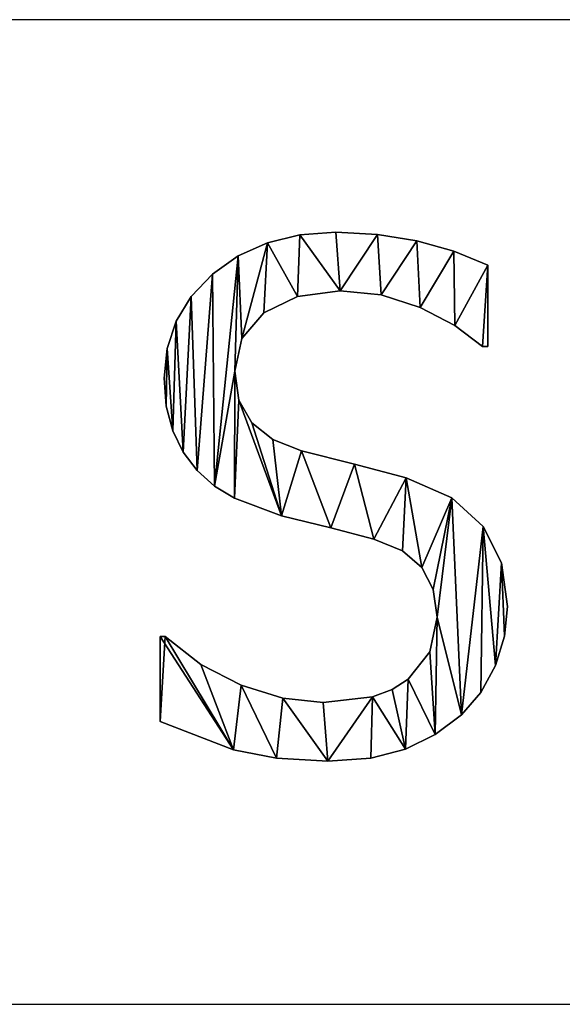
# Model space of a CAD drawing. Extents: x 884 to 1736, y 1569 to 2388.
# Drawn here: x 1468 to 1513, y 1766 to 1847 of the extents above; entities that cross this region are included whole.
import ezdxf

# ---------------------------------------------------------------- set-up
doc = ezdxf.new("R2010")
doc.units = 0
doc.header["$LTSCALE"] = 2.54
doc.layers.get('0').update_dxf_attribs({"color": 13, "linetype": 'CONTINUOUS'})

# ---------------------------------------------------------------- blocks, each defined once
blk = doc.blocks.new('SKM-T-01')
at = {"color": 0}
for p, q in [((35.57, 113.04), (35.57, 113.04, 3)), ((35.57, 113.04), (35.57, 113.04, 3)), ((43.25, 113.6), (43.25, 113.6, 3)), ((43.25, 113.6), (43.25, 113.6, 3)), ((52.19, 113.15), (52.19, 113.15, 3)), ((52.19, 113.15), (52.19, 113.15, 3)), ((28.6, 111.36), (28.6, 111.36, 3)), ((28.6, 111.36), (28.6, 111.36, 3)), ((60.62, 111.77), (60.62, 111.77, 3)), ((60.62, 111.77), (60.62, 111.77, 3)), ((22.35, 108.54), (22.35, 108.54, 3)), ((22.35, 108.54), (22.35, 108.54, 3)), ((68.51, 109.55), (68.51, 109.55, 3)), ((68.51, 109.55), (68.51, 109.55, 3)), ((75.79, 106.55), (75.79, 89.15)), ((75.79, 106.55, 3), (75.79, 89.15, 3)), ((75.79, 106.55), (75.79, 106.55, 3)), ((75.79, 106.55), (75.79, 89.15)), ((75.79, 106.55), (75.79, 106.55, 3)), ((75.79, 106.55, 3), (75.79, 89.15, 3)), ((16.82, 104.61), (16.82, 104.61, 3)), ((16.82, 104.61), (16.82, 104.61, 3)), ((12.29, 99.84), (12.29, 99.84, 3)), ((12.29, 99.84), (12.29, 99.84, 3)), ((35.05, 99.86), (35.05, 99.86, 3)), ((35.05, 99.86), (35.05, 99.86, 3)), ((44.21, 101.05), (44.21, 101.05, 3)), ((44.21, 101.05), (44.21, 101.05, 3)), ((52.97, 100.16), (52.97, 100.16, 3)), ((52.97, 100.16), (52.97, 100.16, 3)), ((61.32, 97.49), (61.32, 97.49, 3)), ((61.32, 97.49), (61.32, 97.49, 3)), ((27.83, 96.31), (27.83, 96.31, 3)), ((27.83, 96.31), (27.83, 96.31, 3)), ((9.05, 94.54), (9.05, 94.54, 3)), ((9.05, 94.54), (9.05, 94.54, 3)), ((68.74, 93.62), (68.74, 93.62, 3)), ((68.74, 93.62), (68.74, 93.62, 3)), ((23.15, 90.83), (23.15, 90.83, 3)), ((23.15, 90.83), (23.15, 90.83, 3)), ((7.11, 88.7), (7.11, 88.7, 3)), ((7.11, 88.7), (7.11, 88.7, 3)), ((75.79, 89.15), (74.68, 89.15)), ((75.79, 89.15, 3), (74.68, 89.15, 3)), ((75.79, 89.15), (74.68, 89.15)), ((75.79, 89.15, 3), (74.68, 89.15, 3)), ((74.68, 89.15), (74.68, 89.15, 3)), ((74.68, 89.15), (74.68, 89.15, 3)), ((75.79, 89.15), (75.79, 89.15, 3)), ((75.79, 89.15), (75.79, 89.15, 3)), ((6.46, 82.32), (6.46, 82.32, 3)), ((6.46, 82.32), (6.46, 82.32, 3)), ((21.59, 83.86), (21.59, 83.86, 3)), ((21.59, 83.86), (21.59, 83.86, 3)), ((6.93, 76.31), (6.93, 76.31, 3)), ((6.93, 76.31), (6.93, 76.31, 3)), ((22.51, 77.6), (22.51, 77.6, 3)), ((22.51, 77.6), (22.51, 77.6, 3)), ((25.26, 72.77), (25.26, 72.77, 3)), ((25.26, 72.77), (25.26, 72.77, 3)), ((8.33, 71.05), (8.33, 71.05, 3)), ((8.33, 71.05), (8.33, 71.05, 3)), ((29.76, 69.21), (29.76, 69.21, 3)), ((29.76, 69.21), (29.76, 69.21, 3)), ((10.58, 66.49), (10.58, 66.49, 3)), ((10.58, 66.49), (10.58, 66.49, 3)), ((35.91, 66.75), (35.91, 66.75, 3)), ((35.91, 66.75), (35.91, 66.75, 3)), ((47.22, 63.93), (47.22, 63.93, 3)), ((47.22, 63.93), (47.22, 63.93, 3)), ((13.59, 62.57), (13.59, 62.57, 3)), ((13.59, 62.57), (13.59, 62.57, 3)), ((17.29, 59.24), (17.29, 59.24, 3)), ((17.29, 59.24), (17.29, 59.24, 3)), ((58.31, 61.02), (58.31, 61.02, 3)), ((58.31, 61.02), (58.31, 61.02, 3)), ((21.52, 56.62), (21.52, 56.62, 3)), ((21.52, 56.62), (21.52, 56.62, 3)), ((68.09, 56.69), (68.09, 56.69, 3)), ((68.09, 56.69), (68.09, 56.69, 3)), ((31.65, 52.87), (31.65, 52.87, 3)), ((31.65, 52.87), (31.65, 52.87, 3)), ((42.15, 50.3), (42.15, 50.3, 3)), ((42.15, 50.3), (42.15, 50.3, 3)), ((74.83, 50.6), (74.83, 50.6, 3)), ((74.83, 50.6), (74.83, 50.6, 3)), ((51.4, 47.88), (51.4, 47.88, 3)), ((51.4, 47.88), (51.4, 47.88, 3)), ((57.5, 45.36), (57.5, 45.36, 3)), ((57.5, 45.36), (57.5, 45.36, 3)), ((78.74, 42.81), (78.74, 42.81, 3)), ((78.74, 42.81), (78.74, 42.81, 3)), ((61.69, 41.78), (61.69, 41.78, 3)), ((61.69, 41.78), (61.69, 41.78, 3)), ((64.11, 37.07), (64.11, 37.07, 3)), ((64.11, 37.07), (64.11, 37.07, 3)), ((80.04, 33.41), (80.04, 33.41, 3)), ((80.04, 33.41), (80.04, 33.41, 3)), ((64.92, 31.14), (64.92, 31.14, 3)), ((64.92, 31.14), (64.92, 31.14, 3)), ((5.65, 8.81), (5.65, 27.02)), ((5.65, 27.02), (6.68, 27.02)), ((5.65, 27.02, 3), (6.68, 27.02, 3)), ((5.65, 8.81, 3), (5.65, 27.02, 3)), ((5.65, 8.81), (5.65, 27.02)), ((5.65, 8.81, 3), (5.65, 27.02, 3)), ((5.65, 27.02), (5.65, 27.02, 3)), ((5.65, 27.02), (6.68, 27.02)), ((5.65, 27.02), (5.65, 27.02, 3)), ((5.65, 27.02, 3), (6.68, 27.02, 3)), ((6.68, 27.02), (6.68, 27.02, 3)), ((6.68, 27.02), (6.68, 27.02, 3)), ((79.39, 27.06), (79.39, 27.06, 3)), ((79.39, 27.06), (79.39, 27.06, 3)), ((63.37, 23.71), (63.37, 23.71, 3)), ((63.37, 23.71), (63.37, 23.71, 3)), ((14.36, 21.03), (14.36, 21.03, 3)), ((14.36, 21.03), (14.36, 21.03, 3)), ((77.44, 20.78), (77.44, 20.78, 3)), ((77.44, 20.78), (77.44, 20.78, 3)), ((58.75, 17.88), (58.75, 17.88, 3)), ((58.75, 17.88), (58.75, 17.88, 3)), ((22.99, 16.56), (22.99, 16.56, 3)), ((22.99, 16.56), (22.99, 16.56, 3)), ((55.3, 15.68), (55.3, 15.68, 3)), ((55.3, 15.68), (55.3, 15.68, 3)), ((74.31, 15.02), (74.31, 15.02, 3)), ((74.31, 15.02), (74.31, 15.02, 3)), ((31.93, 13.78), (31.93, 13.78, 3)), ((31.93, 13.78), (31.93, 13.78, 3)), ((40.54, 12.85), (40.54, 12.85, 3)), ((40.54, 12.85), (40.54, 12.85, 3)), ((51.11, 14.11), (51.11, 14.11, 3)), ((51.11, 14.11), (51.11, 14.11, 3)), ((5.65, 8.81), (5.65, 8.81, 3)), ((5.65, 8.81), (5.65, 8.81, 3)), ((70.13, 10.21), (70.13, 10.21, 3)), ((70.13, 10.21), (70.13, 10.21, 3)), ((64.5, 5.98), (64.5, 5.98, 3)), ((64.5, 5.98), (64.5, 5.98, 3)), ((21.33, 2.75), (21.33, 2.75, 3)), ((21.33, 2.75), (21.33, 2.75, 3)), ((58.2, 2.86), (58.2, 2.86, 3)), ((58.2, 2.86), (58.2, 2.86, 3)), ((30.56, 0.91), (30.56, 0.91, 3)), ((30.56, 0.91), (30.56, 0.91, 3)), ((41.56, 0.29), (41.56, 0.29, 3)), ((41.56, 0.29), (41.56, 0.29, 3)), ((50.72, 0.94), (50.72, 0.94, 3)), ((50.72, 0.94), (50.72, 0.94, 3))]:
    blk.add_line(p, q, dxfattribs=at)
mesh = blk.add_polyface(dxfattribs=at)
corners = [(7.11, 88.7), (6.93, 76.31), (6.46, 82.32), (8.33, 71.05), (9.05, 94.54), (10.58, 66.49), (12.29, 99.84), (13.59, 62.57), (16.82, 104.61), (17.29, 59.24), (22.35, 108.54), (21.59, 83.86), (21.52, 56.62), (23.15, 90.83), (28.6, 111.36), (27.83, 96.31), (35.05, 99.86), (35.57, 113.04), (44.21, 101.05), (43.25, 113.6), (52.19, 113.15), (52.97, 100.16), (60.62, 111.77), (61.32, 97.49), (68.51, 109.55), (68.74, 93.62), (75.79, 106.55), (74.68, 89.15), (75.79, 89.15), (22.51, 77.6), (31.65, 52.87), (25.26, 72.77), (29.76, 69.21), (35.91, 66.75), (42.15, 50.3), (47.22, 63.93), (51.4, 47.88), (58.31, 61.02), (57.5, 45.36), (61.69, 41.78), (68.09, 56.69), (64.11, 37.07), (64.92, 31.14), (6.68, 27.02), (5.65, 8.81), (5.65, 27.02), (21.33, 2.75), (14.36, 21.03), (22.99, 16.56), (30.56, 0.91), (31.93, 13.78), (41.56, 0.29), (40.54, 12.85), (51.11, 14.11), (50.72, 0.94), (58.2, 2.86), (55.3, 15.68), (58.75, 17.88), (64.5, 5.98), (63.37, 23.71), (70.13, 10.21), (74.83, 50.6), (74.31, 15.02), (77.44, 20.78), (78.74, 42.81), (79.39, 27.06), (80.04, 33.41)]
mesh.append_faces([[corners[k] for k in face] for face in [(0, 1, 2), (27, 26, 28), (43, 44, 45), (65, 64, 66)]], dxfattribs={"vtx0": -1, "color": 0})
mesh.append_faces([[corners[k] for k in face] for face in [(1, 0, 3), (3, 4, 5), (5, 6, 7), (7, 8, 9), (9, 11, 12), (11, 10, 13), (13, 14, 15), (15, 14, 16), (16, 17, 18), (18, 20, 21), (21, 22, 23), (23, 24, 25), (25, 26, 27), (12, 29, 30), (29, 12, 11), (30, 33, 34), (34, 35, 36), (36, 37, 38), (38, 37, 39), (39, 40, 41), (41, 40, 42), (44, 43, 46), (46, 48, 49), (49, 50, 51), (51, 53, 54), (54, 53, 55), (55, 57, 58), (58, 42, 60), (60, 61, 62), (62, 61, 63), (63, 64, 65)]], dxfattribs={"vtx0": -1, "vtx1": -1, "color": 0})
mesh.append_faces([[corners[k] for k in face] for face in [(9, 10, 11), (60, 42, 40)]], dxfattribs={"vtx0": -1, "vtx1": -1, "vtx2": -1, "color": 0})
mesh.append_faces([[corners[k] for k in face] for face in [(3, 0, 4), (5, 4, 6), (7, 6, 8), (9, 8, 10), (13, 10, 14), (16, 14, 17), (18, 17, 19), (18, 19, 20), (21, 20, 22), (23, 22, 24), (25, 24, 26), (30, 29, 31), (30, 31, 32), (30, 32, 33), (34, 33, 35), (36, 35, 37), (39, 37, 40), (46, 43, 47), (46, 47, 48), (49, 48, 50), (51, 50, 52), (51, 52, 53), (55, 53, 56), (55, 56, 57), (58, 57, 59), (58, 59, 42), (60, 40, 61), (63, 61, 64)]], dxfattribs={"vtx0": -1, "vtx2": -1, "color": 0})
mesh = blk.add_polyface(dxfattribs=at)
corners = [(21.33, 2.75, 3), (5.65, 27.02, 3), (5.65, 8.81, 3), (6.68, 27.02, 3), (14.36, 21.03, 3), (22.99, 16.56, 3), (30.56, 0.91, 3), (31.93, 13.78, 3), (41.56, 0.29, 3), (40.54, 12.85, 3), (51.11, 14.11, 3), (50.72, 0.94, 3), (58.2, 2.86, 3), (55.3, 15.68, 3), (58.75, 17.88, 3), (64.5, 5.98, 3), (63.37, 23.71, 3), (64.92, 31.14, 3), (70.13, 10.21, 3), (68.09, 56.69, 3), (74.83, 50.6, 3), (74.31, 15.02, 3), (77.44, 20.78, 3), (78.74, 42.81, 3), (79.39, 27.06, 3), (80.04, 33.41, 3), (21.52, 56.62, 3), (22.51, 77.6, 3), (21.59, 83.86, 3), (31.65, 52.87, 3), (25.26, 72.77, 3), (29.76, 69.21, 3), (35.91, 66.75, 3), (42.15, 50.3, 3), (47.22, 63.93, 3), (51.4, 47.88, 3), (58.31, 61.02, 3), (57.5, 45.36, 3), (61.69, 41.78, 3), (64.11, 37.07, 3), (6.93, 76.31, 3), (7.11, 88.7, 3), (6.46, 82.32, 3), (8.33, 71.05, 3), (9.05, 94.54, 3), (10.58, 66.49, 3), (12.29, 99.84, 3), (13.59, 62.57, 3), (16.82, 104.61, 3), (17.29, 59.24, 3), (22.35, 108.54, 3), (23.15, 90.83, 3), (28.6, 111.36, 3), (27.83, 96.31, 3), (35.05, 99.86, 3), (35.57, 113.04, 3), (44.21, 101.05, 3), (43.25, 113.6, 3), (52.19, 113.15, 3), (52.97, 100.16, 3), (60.62, 111.77, 3), (61.32, 97.49, 3), (68.51, 109.55, 3), (68.74, 93.62, 3), (75.79, 106.55, 3), (74.68, 89.15, 3), (75.79, 89.15, 3)]
mesh.append_faces([[corners[k] for k in face] for face in [(0, 1, 2), (23, 24, 25), (40, 41, 42), (64, 65, 66)]], dxfattribs={"vtx0": -1, "color": 0})
mesh.append_faces([[corners[k] for k in face] for face in [(1, 0, 3), (3, 0, 4), (4, 0, 5), (5, 6, 7), (7, 8, 9), (9, 8, 10), (10, 12, 13), (13, 12, 14), (14, 15, 16), (16, 15, 17), (19, 18, 20), (20, 22, 23), (27, 29, 30), (30, 29, 31), (31, 29, 32), (32, 33, 34), (34, 35, 36), (36, 38, 19), (41, 43, 44), (44, 45, 46), (46, 47, 48), (48, 49, 50), (50, 51, 52), (52, 54, 55), (55, 56, 57), (57, 56, 58), (58, 59, 60), (60, 61, 62), (62, 63, 64)]], dxfattribs={"vtx0": -1, "vtx1": -1, "color": 0})
mesh.append_faces([[corners[k] for k in face] for face in [(17, 18, 19), (50, 49, 28)]], dxfattribs={"vtx0": -1, "vtx1": -1, "vtx2": -1, "color": 0})
mesh.append_faces([[corners[k] for k in face] for face in [(5, 0, 6), (7, 6, 8), (10, 8, 11), (10, 11, 12), (14, 12, 15), (17, 15, 18), (20, 18, 21), (20, 21, 22), (23, 22, 24), (26, 27, 28), (27, 26, 29), (32, 29, 33), (34, 33, 35), (36, 35, 37), (36, 37, 38), (19, 38, 39), (19, 39, 17), (41, 40, 43), (44, 43, 45), (46, 45, 47), (48, 47, 49), (28, 49, 26), (50, 28, 51), (52, 51, 53), (52, 53, 54), (55, 54, 56), (58, 56, 59), (60, 59, 61), (62, 61, 63), (64, 63, 65)]], dxfattribs={"vtx0": -1, "vtx2": -1, "color": 0})
mesh = blk.add_polyface(dxfattribs=at)
corners = [(28.6, 111.36, 3), (35.57, 113.04), (28.6, 111.36), (35.57, 113.04, 3)]
mesh.append_faces([[corners[k] for k in face] for face in [(0, 1, 2), (1, 0, 3)]], dxfattribs={"vtx0": -1, "color": 0})
mesh = blk.add_polyface(dxfattribs=at)
corners = [(35.57, 113.04, 3), (43.25, 113.6), (35.57, 113.04), (43.25, 113.6, 3)]
mesh.append_faces([[corners[k] for k in face] for face in [(0, 1, 2), (1, 0, 3)]], dxfattribs={"vtx0": -1, "color": 0})
mesh = blk.add_polyface(dxfattribs=at)
corners = [(43.25, 113.6, 3), (52.19, 113.15), (43.25, 113.6), (52.19, 113.15, 3)]
mesh.append_faces([[corners[k] for k in face] for face in [(0, 1, 2), (1, 0, 3)]], dxfattribs={"vtx0": -1, "color": 0})
mesh = blk.add_polyface(dxfattribs=at)
corners = [(52.19, 113.15, 3), (60.62, 111.77), (52.19, 113.15), (60.62, 111.77, 3)]
mesh.append_faces([[corners[k] for k in face] for face in [(0, 1, 2), (1, 0, 3)]], dxfattribs={"vtx0": -1, "color": 0})
mesh = blk.add_polyface(dxfattribs=at)
corners = [(22.35, 108.54, 3), (28.6, 111.36), (22.35, 108.54), (28.6, 111.36, 3)]
mesh.append_faces([[corners[k] for k in face] for face in [(0, 1, 2), (1, 0, 3)]], dxfattribs={"vtx0": -1, "color": 0})
mesh = blk.add_polyface(dxfattribs=at)
corners = [(60.62, 111.77, 3), (68.51, 109.55), (60.62, 111.77), (68.51, 109.55, 3)]
mesh.append_faces([[corners[k] for k in face] for face in [(0, 1, 2), (1, 0, 3)]], dxfattribs={"vtx0": -1, "color": 0})
mesh = blk.add_polyface(dxfattribs=at)
corners = [(16.82, 104.61, 3), (22.35, 108.54), (16.82, 104.61), (22.35, 108.54, 3)]
mesh.append_faces([[corners[k] for k in face] for face in [(0, 1, 2), (1, 0, 3)]], dxfattribs={"vtx0": -1, "color": 0})
mesh = blk.add_polyface(dxfattribs=at)
corners = [(68.51, 109.55, 3), (75.79, 106.55), (68.51, 109.55), (75.79, 106.55, 3)]
mesh.append_faces([[corners[k] for k in face] for face in [(0, 1, 2), (1, 0, 3)]], dxfattribs={"vtx0": -1, "color": 0})
mesh = blk.add_polyface(dxfattribs=at)
corners = [(75.79, 106.55), (75.79, 89.15, 3), (75.79, 89.15), (75.79, 106.55, 3)]
mesh.append_faces([[corners[k] for k in face] for face in [(0, 1, 2), (1, 0, 3)]], dxfattribs={"vtx0": -1, "color": 0})
mesh = blk.add_polyface(dxfattribs=at)
corners = [(16.82, 104.61, 3), (12.29, 99.84), (12.29, 99.84, 3), (16.82, 104.61)]
mesh.append_faces([[corners[k] for k in face] for face in [(0, 1, 2), (1, 0, 3)]], dxfattribs={"vtx0": -1, "color": 0})
mesh = blk.add_polyface(dxfattribs=at)
corners = [(12.29, 99.84, 3), (9.05, 94.54), (9.05, 94.54, 3), (12.29, 99.84)]
mesh.append_faces([[corners[k] for k in face] for face in [(0, 1, 2), (1, 0, 3)]], dxfattribs={"vtx0": -1, "color": 0})
mesh = blk.add_polyface(dxfattribs=at)
corners = [(35.05, 99.86, 3), (27.83, 96.31), (35.05, 99.86), (27.83, 96.31, 3)]
mesh.append_faces([[corners[k] for k in face] for face in [(0, 1, 2), (1, 0, 3)]], dxfattribs={"vtx0": -1, "color": 0})
mesh = blk.add_polyface(dxfattribs=at)
corners = [(44.21, 101.05, 3), (35.05, 99.86), (44.21, 101.05), (35.05, 99.86, 3)]
mesh.append_faces([[corners[k] for k in face] for face in [(0, 1, 2), (1, 0, 3)]], dxfattribs={"vtx0": -1, "color": 0})
mesh = blk.add_polyface(dxfattribs=at)
corners = [(52.97, 100.16, 3), (44.21, 101.05), (52.97, 100.16), (44.21, 101.05, 3)]
mesh.append_faces([[corners[k] for k in face] for face in [(0, 1, 2), (1, 0, 3)]], dxfattribs={"vtx0": -1, "color": 0})
mesh = blk.add_polyface(dxfattribs=at)
corners = [(61.32, 97.49, 3), (52.97, 100.16), (61.32, 97.49), (52.97, 100.16, 3)]
mesh.append_faces([[corners[k] for k in face] for face in [(0, 1, 2), (1, 0, 3)]], dxfattribs={"vtx0": -1, "color": 0})
mesh = blk.add_polyface(dxfattribs=at)
corners = [(68.74, 93.62, 3), (61.32, 97.49), (68.74, 93.62), (61.32, 97.49, 3)]
mesh.append_faces([[corners[k] for k in face] for face in [(0, 1, 2), (1, 0, 3)]], dxfattribs={"vtx0": -1, "color": 0})
mesh = blk.add_polyface(dxfattribs=at)
corners = [(27.83, 96.31), (23.15, 90.83, 3), (23.15, 90.83), (27.83, 96.31, 3)]
mesh.append_faces([[corners[k] for k in face] for face in [(0, 1, 2), (1, 0, 3)]], dxfattribs={"vtx0": -1, "color": 0})
mesh = blk.add_polyface(dxfattribs=at)
corners = [(9.05, 94.54, 3), (7.11, 88.7), (7.11, 88.7, 3), (9.05, 94.54)]
mesh.append_faces([[corners[k] for k in face] for face in [(0, 1, 2), (1, 0, 3)]], dxfattribs={"vtx0": -1, "color": 0})
mesh = blk.add_polyface(dxfattribs=at)
corners = [(74.68, 89.15, 3), (68.74, 93.62), (74.68, 89.15), (68.74, 93.62, 3)]
mesh.append_faces([[corners[k] for k in face] for face in [(0, 1, 2), (1, 0, 3)]], dxfattribs={"vtx0": -1, "color": 0})
mesh = blk.add_polyface(dxfattribs=at)
corners = [(23.15, 90.83), (21.59, 83.86, 3), (21.59, 83.86), (23.15, 90.83, 3)]
mesh.append_faces([[corners[k] for k in face] for face in [(0, 1, 2), (1, 0, 3)]], dxfattribs={"vtx0": -1, "color": 0})
mesh = blk.add_polyface(dxfattribs=at)
corners = [(7.11, 88.7, 3), (6.46, 82.32), (6.46, 82.32, 3), (7.11, 88.7)]
mesh.append_faces([[corners[k] for k in face] for face in [(0, 1, 2), (1, 0, 3)]], dxfattribs={"vtx0": -1, "color": 0})
mesh = blk.add_polyface(dxfattribs=at)
corners = [(75.79, 89.15, 3), (74.68, 89.15), (75.79, 89.15), (74.68, 89.15, 3)]
mesh.append_faces([[corners[k] for k in face] for face in [(0, 1, 2), (1, 0, 3)]], dxfattribs={"vtx0": -1, "color": 0})
mesh = blk.add_polyface(dxfattribs=at)
corners = [(6.46, 82.32, 3), (6.93, 76.31), (6.93, 76.31, 3), (6.46, 82.32)]
mesh.append_faces([[corners[k] for k in face] for face in [(0, 1, 2), (1, 0, 3)]], dxfattribs={"vtx0": -1, "color": 0})
mesh = blk.add_polyface(dxfattribs=at)
corners = [(21.59, 83.86), (22.51, 77.6, 3), (22.51, 77.6), (21.59, 83.86, 3)]
mesh.append_faces([[corners[k] for k in face] for face in [(0, 1, 2), (1, 0, 3)]], dxfattribs={"vtx0": -1, "color": 0})
mesh = blk.add_polyface(dxfattribs=at)
corners = [(6.93, 76.31, 3), (8.33, 71.05), (8.33, 71.05, 3), (6.93, 76.31)]
mesh.append_faces([[corners[k] for k in face] for face in [(0, 1, 2), (1, 0, 3)]], dxfattribs={"vtx0": -1, "color": 0})
mesh = blk.add_polyface(dxfattribs=at)
corners = [(22.51, 77.6), (25.26, 72.77, 3), (25.26, 72.77), (22.51, 77.6, 3)]
mesh.append_faces([[corners[k] for k in face] for face in [(0, 1, 2), (1, 0, 3)]], dxfattribs={"vtx0": -1, "color": 0})
mesh = blk.add_polyface(dxfattribs=at)
corners = [(25.26, 72.77, 3), (29.76, 69.21), (25.26, 72.77), (29.76, 69.21, 3)]
mesh.append_faces([[corners[k] for k in face] for face in [(0, 1, 2), (1, 0, 3)]], dxfattribs={"vtx0": -1, "color": 0})
mesh = blk.add_polyface(dxfattribs=at)
corners = [(8.33, 71.05, 3), (10.58, 66.49), (10.58, 66.49, 3), (8.33, 71.05)]
mesh.append_faces([[corners[k] for k in face] for face in [(0, 1, 2), (1, 0, 3)]], dxfattribs={"vtx0": -1, "color": 0})
mesh = blk.add_polyface(dxfattribs=at)
corners = [(29.76, 69.21, 3), (35.91, 66.75), (29.76, 69.21), (35.91, 66.75, 3)]
mesh.append_faces([[corners[k] for k in face] for face in [(0, 1, 2), (1, 0, 3)]], dxfattribs={"vtx0": -1, "color": 0})
mesh = blk.add_polyface(dxfattribs=at)
corners = [(10.58, 66.49, 3), (13.59, 62.57), (13.59, 62.57, 3), (10.58, 66.49)]
mesh.append_faces([[corners[k] for k in face] for face in [(0, 1, 2), (1, 0, 3)]], dxfattribs={"vtx0": -1, "color": 0})
mesh = blk.add_polyface(dxfattribs=at)
corners = [(35.91, 66.75, 3), (47.22, 63.93), (35.91, 66.75), (47.22, 63.93, 3)]
mesh.append_faces([[corners[k] for k in face] for face in [(0, 1, 2), (1, 0, 3)]], dxfattribs={"vtx0": -1, "color": 0})
mesh = blk.add_polyface(dxfattribs=at)
corners = [(47.22, 63.93, 3), (58.31, 61.02), (47.22, 63.93), (58.31, 61.02, 3)]
mesh.append_faces([[corners[k] for k in face] for face in [(0, 1, 2), (1, 0, 3)]], dxfattribs={"vtx0": -1, "color": 0})
mesh = blk.add_polyface(dxfattribs=at)
corners = [(17.29, 59.24, 3), (13.59, 62.57), (17.29, 59.24), (13.59, 62.57, 3)]
mesh.append_faces([[corners[k] for k in face] for face in [(0, 1, 2), (1, 0, 3)]], dxfattribs={"vtx0": -1, "color": 0})
mesh = blk.add_polyface(dxfattribs=at)
corners = [(21.52, 56.62, 3), (17.29, 59.24), (21.52, 56.62), (17.29, 59.24, 3)]
mesh.append_faces([[corners[k] for k in face] for face in [(0, 1, 2), (1, 0, 3)]], dxfattribs={"vtx0": -1, "color": 0})
mesh = blk.add_polyface(dxfattribs=at)
corners = [(58.31, 61.02, 3), (68.09, 56.69), (58.31, 61.02), (68.09, 56.69, 3)]
mesh.append_faces([[corners[k] for k in face] for face in [(0, 1, 2), (1, 0, 3)]], dxfattribs={"vtx0": -1, "color": 0})
mesh = blk.add_polyface(dxfattribs=at)
corners = [(31.65, 52.87, 3), (21.52, 56.62), (31.65, 52.87), (21.52, 56.62, 3)]
mesh.append_faces([[corners[k] for k in face] for face in [(0, 1, 2), (1, 0, 3)]], dxfattribs={"vtx0": -1, "color": 0})
mesh = blk.add_polyface(dxfattribs=at)
corners = [(68.09, 56.69, 3), (74.83, 50.6), (68.09, 56.69), (74.83, 50.6, 3)]
mesh.append_faces([[corners[k] for k in face] for face in [(0, 1, 2), (1, 0, 3)]], dxfattribs={"vtx0": -1, "color": 0})
mesh = blk.add_polyface(dxfattribs=at)
corners = [(42.15, 50.3, 3), (31.65, 52.87), (42.15, 50.3), (31.65, 52.87, 3)]
mesh.append_faces([[corners[k] for k in face] for face in [(0, 1, 2), (1, 0, 3)]], dxfattribs={"vtx0": -1, "color": 0})
mesh = blk.add_polyface(dxfattribs=at)
corners = [(51.4, 47.88, 3), (42.15, 50.3), (51.4, 47.88), (42.15, 50.3, 3)]
mesh.append_faces([[corners[k] for k in face] for face in [(0, 1, 2), (1, 0, 3)]], dxfattribs={"vtx0": -1, "color": 0})
mesh = blk.add_polyface(dxfattribs=at)
corners = [(74.83, 50.6), (78.74, 42.81, 3), (78.74, 42.81), (74.83, 50.6, 3)]
mesh.append_faces([[corners[k] for k in face] for face in [(0, 1, 2), (1, 0, 3)]], dxfattribs={"vtx0": -1, "color": 0})
mesh = blk.add_polyface(dxfattribs=at)
corners = [(57.5, 45.36, 3), (51.4, 47.88), (57.5, 45.36), (51.4, 47.88, 3)]
mesh.append_faces([[corners[k] for k in face] for face in [(0, 1, 2), (1, 0, 3)]], dxfattribs={"vtx0": -1, "color": 0})
mesh = blk.add_polyface(dxfattribs=at)
corners = [(61.69, 41.78, 3), (57.5, 45.36), (61.69, 41.78), (57.5, 45.36, 3)]
mesh.append_faces([[corners[k] for k in face] for face in [(0, 1, 2), (1, 0, 3)]], dxfattribs={"vtx0": -1, "color": 0})
mesh = blk.add_polyface(dxfattribs=at)
corners = [(78.74, 42.81), (80.04, 33.41, 3), (80.04, 33.41), (78.74, 42.81, 3)]
mesh.append_faces([[corners[k] for k in face] for face in [(0, 1, 2), (1, 0, 3)]], dxfattribs={"vtx0": -1, "color": 0})
mesh = blk.add_polyface(dxfattribs=at)
corners = [(61.69, 41.78, 3), (64.11, 37.07), (64.11, 37.07, 3), (61.69, 41.78)]
mesh.append_faces([[corners[k] for k in face] for face in [(0, 1, 2), (1, 0, 3)]], dxfattribs={"vtx0": -1, "color": 0})
mesh = blk.add_polyface(dxfattribs=at)
corners = [(64.11, 37.07, 3), (64.92, 31.14), (64.92, 31.14, 3), (64.11, 37.07)]
mesh.append_faces([[corners[k] for k in face] for face in [(0, 1, 2), (1, 0, 3)]], dxfattribs={"vtx0": -1, "color": 0})
mesh = blk.add_polyface(dxfattribs=at)
corners = [(80.04, 33.41), (79.39, 27.06, 3), (79.39, 27.06), (80.04, 33.41, 3)]
mesh.append_faces([[corners[k] for k in face] for face in [(0, 1, 2), (1, 0, 3)]], dxfattribs={"vtx0": -1, "color": 0})
mesh = blk.add_polyface(dxfattribs=at)
corners = [(64.92, 31.14, 3), (63.37, 23.71), (63.37, 23.71, 3), (64.92, 31.14)]
mesh.append_faces([[corners[k] for k in face] for face in [(0, 1, 2), (1, 0, 3)]], dxfattribs={"vtx0": -1, "color": 0})
mesh = blk.add_polyface(dxfattribs=at)
corners = [(5.65, 27.02, 3), (5.65, 8.81), (5.65, 8.81, 3), (5.65, 27.02)]
mesh.append_faces([[corners[k] for k in face] for face in [(0, 1, 2), (1, 0, 3)]], dxfattribs={"vtx0": -1, "color": 0})
mesh = blk.add_polyface(dxfattribs=at)
corners = [(5.65, 27.02, 3), (6.68, 27.02), (5.65, 27.02), (6.68, 27.02, 3)]
mesh.append_faces([[corners[k] for k in face] for face in [(0, 1, 2), (1, 0, 3)]], dxfattribs={"vtx0": -1, "color": 0})
mesh = blk.add_polyface(dxfattribs=at)
corners = [(6.68, 27.02, 3), (14.36, 21.03), (6.68, 27.02), (14.36, 21.03, 3)]
mesh.append_faces([[corners[k] for k in face] for face in [(0, 1, 2), (1, 0, 3)]], dxfattribs={"vtx0": -1, "color": 0})
mesh = blk.add_polyface(dxfattribs=at)
corners = [(79.39, 27.06), (77.44, 20.78, 3), (77.44, 20.78), (79.39, 27.06, 3)]
mesh.append_faces([[corners[k] for k in face] for face in [(0, 1, 2), (1, 0, 3)]], dxfattribs={"vtx0": -1, "color": 0})
mesh = blk.add_polyface(dxfattribs=at)
corners = [(63.37, 23.71, 3), (58.75, 17.88), (58.75, 17.88, 3), (63.37, 23.71)]
mesh.append_faces([[corners[k] for k in face] for face in [(0, 1, 2), (1, 0, 3)]], dxfattribs={"vtx0": -1, "color": 0})
mesh = blk.add_polyface(dxfattribs=at)
corners = [(14.36, 21.03, 3), (22.99, 16.56), (14.36, 21.03), (22.99, 16.56, 3)]
mesh.append_faces([[corners[k] for k in face] for face in [(0, 1, 2), (1, 0, 3)]], dxfattribs={"vtx0": -1, "color": 0})
mesh = blk.add_polyface(dxfattribs=at)
corners = [(77.44, 20.78), (74.31, 15.02, 3), (74.31, 15.02), (77.44, 20.78, 3)]
mesh.append_faces([[corners[k] for k in face] for face in [(0, 1, 2), (1, 0, 3)]], dxfattribs={"vtx0": -1, "color": 0})
mesh = blk.add_polyface(dxfattribs=at)
corners = [(55.3, 15.68, 3), (58.75, 17.88), (55.3, 15.68), (58.75, 17.88, 3)]
mesh.append_faces([[corners[k] for k in face] for face in [(0, 1, 2), (1, 0, 3)]], dxfattribs={"vtx0": -1, "color": 0})
mesh = blk.add_polyface(dxfattribs=at)
corners = [(22.99, 16.56, 3), (31.93, 13.78), (22.99, 16.56), (31.93, 13.78, 3)]
mesh.append_faces([[corners[k] for k in face] for face in [(0, 1, 2), (1, 0, 3)]], dxfattribs={"vtx0": -1, "color": 0})
mesh = blk.add_polyface(dxfattribs=at)
corners = [(51.11, 14.11, 3), (55.3, 15.68), (51.11, 14.11), (55.3, 15.68, 3)]
mesh.append_faces([[corners[k] for k in face] for face in [(0, 1, 2), (1, 0, 3)]], dxfattribs={"vtx0": -1, "color": 0})
mesh = blk.add_polyface(dxfattribs=at)
corners = [(74.31, 15.02), (70.13, 10.21, 3), (70.13, 10.21), (74.31, 15.02, 3)]
mesh.append_faces([[corners[k] for k in face] for face in [(0, 1, 2), (1, 0, 3)]], dxfattribs={"vtx0": -1, "color": 0})
mesh = blk.add_polyface(dxfattribs=at)
corners = [(31.93, 13.78, 3), (40.54, 12.85), (31.93, 13.78), (40.54, 12.85, 3)]
mesh.append_faces([[corners[k] for k in face] for face in [(0, 1, 2), (1, 0, 3)]], dxfattribs={"vtx0": -1, "color": 0})
mesh = blk.add_polyface(dxfattribs=at)
corners = [(40.54, 12.85, 3), (51.11, 14.11), (40.54, 12.85), (51.11, 14.11, 3)]
mesh.append_faces([[corners[k] for k in face] for face in [(0, 1, 2), (1, 0, 3)]], dxfattribs={"vtx0": -1, "color": 0})
mesh = blk.add_polyface(dxfattribs=at)
corners = [(21.33, 2.75, 3), (5.65, 8.81), (21.33, 2.75), (5.65, 8.81, 3)]
mesh.append_faces([[corners[k] for k in face] for face in [(0, 1, 2), (1, 0, 3)]], dxfattribs={"vtx0": -1, "color": 0})
mesh = blk.add_polyface(dxfattribs=at)
corners = [(70.13, 10.21, 3), (64.5, 5.98), (70.13, 10.21), (64.5, 5.98, 3)]
mesh.append_faces([[corners[k] for k in face] for face in [(0, 1, 2), (1, 0, 3)]], dxfattribs={"vtx0": -1, "color": 0})
mesh = blk.add_polyface(dxfattribs=at)
corners = [(64.5, 5.98, 3), (58.2, 2.86), (64.5, 5.98), (58.2, 2.86, 3)]
mesh.append_faces([[corners[k] for k in face] for face in [(0, 1, 2), (1, 0, 3)]], dxfattribs={"vtx0": -1, "color": 0})
mesh = blk.add_polyface(dxfattribs=at)
corners = [(30.56, 0.91, 3), (21.33, 2.75), (30.56, 0.91), (21.33, 2.75, 3)]
mesh.append_faces([[corners[k] for k in face] for face in [(0, 1, 2), (1, 0, 3)]], dxfattribs={"vtx0": -1, "color": 0})
mesh = blk.add_polyface(dxfattribs=at)
corners = [(58.2, 2.86, 3), (50.72, 0.94), (58.2, 2.86), (50.72, 0.94, 3)]
mesh.append_faces([[corners[k] for k in face] for face in [(0, 1, 2), (1, 0, 3)]], dxfattribs={"vtx0": -1, "color": 0})
mesh = blk.add_polyface(dxfattribs=at)
corners = [(41.56, 0.29, 3), (30.56, 0.91), (41.56, 0.29), (30.56, 0.91, 3)]
mesh.append_faces([[corners[k] for k in face] for face in [(0, 1, 2), (1, 0, 3)]], dxfattribs={"vtx0": -1, "color": 0})
mesh = blk.add_polyface(dxfattribs=at)
corners = [(50.72, 0.94, 3), (41.56, 0.29), (50.72, 0.94), (41.56, 0.29, 3)]
mesh.append_faces([[corners[k] for k in face] for face in [(0, 1, 2), (1, 0, 3)]], dxfattribs={"vtx0": -1, "color": 0})
blk = doc.blocks.new('GROUP_1')
at = {"color": 0}
for p, q in [((1199.312, 3152.596), (1199.312, 2881.576)), ((1280.032, 2881.576), (1280.032, 3017.086))]:
    blk.add_line(p, q, dxfattribs=at)
at = {"color": 0, "xscale": 0.3827000000000001, "yscale": 0.3827000000000001, "zscale": 0.3827000000000001, "rotation": 89.99999999999999}
blk.add_blockref('SKM-T-01', (1260.213, 2893.892), dxfattribs=at)

msp = doc.modelspace()

# ---------------------------------------------------------------- block references
at = {"color": 0, "rotation": 270}
msp.add_blockref('GROUP_1', (-1416.457, 3046.104), dxfattribs=at)

doc.saveas('drawing.dxf')
